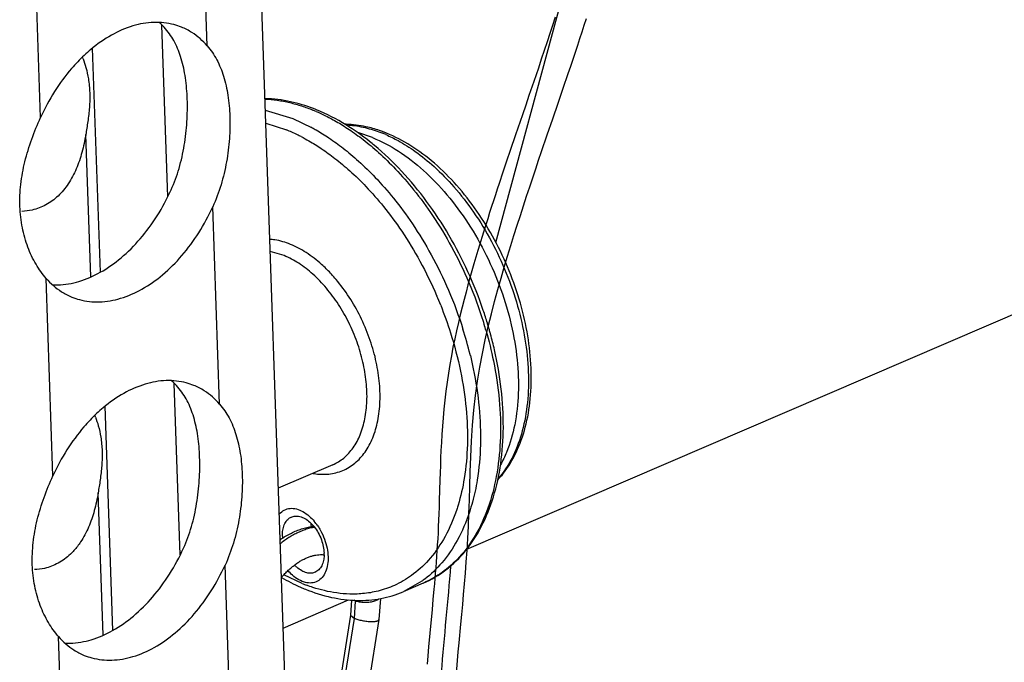
# Model space of a CAD drawing. Units: inches. Extents: x 0 to 11, y 0 to 8.5.
# Drawn here: x 9.4 to 9.5, y 4.7 to 4.7 of the extents above; entities that cross this region are included whole.
import ezdxf

# ---------------------------------------------------------------- set-up
doc = ezdxf.new("R2010")
doc.units = ezdxf.units.IN
doc.header["$LTSCALE"] = 0.605
doc.header["$MEASUREMENT"] = 0
doc.layers.get('0').update_dxf_attribs({"linetype": 'CONTINUOUS'})

msp = doc.modelspace()

# ---------------------------------------------------------------- linework, layer by layer
at = {"color": 7, "linetype": 'CONTINUOUS'}
for p, q in [((9.4738623767, 4.6795629915), (10.0338629087, 4.9201840554)), ((9.4522492477, 4.6053766743), (9.4456635664, 4.7961363711)), ((9.4401899753, 4.7448844426), (9.438668942, 4.7889424287)), ((9.4185714385, 4.7355953884), (9.4170504052, 4.7796533744)), ((9.4350829614, 4.7253057781), (9.4343142826, 4.7475711948)), ((9.4263253057, 4.7155099953), (9.4253210528, 4.7445990103)), ((9.4477215072, 4.7365310171), (9.4513028641, 4.7354389719)), ((9.4513028641, 4.7354389719), (9.4537319045, 4.7342898331)), ((9.4477794491, 4.7348599528), (9.4504757551, 4.7339773543)), ((9.4250664387, 4.714887343), (9.4244286177, 4.733362355)), ((9.4616555422, 4.732973403), (9.4597349512, 4.733619786)), ((9.4417949999, 4.6983935794), (9.4409111551, 4.7239948738)), ((9.4501613884, 4.7176637318), (9.4483551407, 4.7181882178)), ((9.4201764631, 4.6891045251), (9.4192926183, 4.7147058195)), ((9.436687986, 4.6788149148), (9.4359193072, 4.7010803315)), ((9.4279303303, 4.6690191321), (9.4269260774, 4.6981081471)), ((9.4564895681, 4.690530475), (9.4494143987, 4.6874904158)), ((9.4266714633, 4.6683964797), (9.4260336423, 4.6868714918)), ((9.4452546232, 4.5981827319), (9.4425161797, 4.6775040105)), ((9.4525079082, 4.6751143622), (9.4501221605, 4.6762460043)), ((9.4680401002, 4.6754080019), (9.4656211507, 4.6740465966)), ((9.468215394, 4.6751612391), (9.4656211695, 4.6740465526)), ((9.4500414413, 4.6693276105), (9.4585280789, 4.6729741494)), ((9.4589262684, 4.6729516887), (9.4587671615, 4.6710142127)), ((9.4594424551, 4.6728394285), (9.4592483411, 4.6729333404)), ((9.4592968958, 4.670589474), (9.4594424551, 4.6728394285)), ((9.4626751576, 4.6731567282), (9.4624707234, 4.6704258853)), ((9.4587671615, 4.6710142127), (9.454653198, 4.6451165278)), ((9.455084297, 4.6440708735), (9.4592968958, 4.670589474)), ((9.4624707234, 4.6704258853), (9.4582542936, 4.643883168)), ((9.4587673242, 4.6710141898), (9.4592968958, 4.670589474)), ((9.4236360864, 4.5888936777), (9.4208976429, 4.6682149563))]:
    msp.add_line(p, q, dxfattribs=at)
at = {"color": 40, "linetype": 'CONTINUOUS'}
msp.add_line((9.477658089, 4.7193444294), (9.492444267, 4.7740178006), dxfattribs=at)
at = {"color": 6, "linetype": 'CONTINUOUS'}
for p, q in [((9.4853453955, 4.74859907), (9.4850030718, 4.7475449113)), ((9.4846516165, 4.746473294), (9.4842911184, 4.7453837381)), ((9.4850030718, 4.7475449113), (9.4846516165, 4.746473294)), ((9.4842911184, 4.7453837381), (9.4839215375, 4.7442753507)), ((9.4839215375, 4.7442753507), (9.4835429492, 4.7431475561)), ((9.4835429492, 4.7431475561), (9.4831554799, 4.7419998848)), ((9.4831554799, 4.7419998848), (9.482557538, 4.740238874)), ((9.482557538, 4.740238874), (9.4819397284, 4.7384281327)), ((9.4863941928, 4.7394070866), (9.4870407769, 4.7413142966)), ((9.4857240618, 4.7374418126), (9.4863941928, 4.7394070866)), ((9.4819397284, 4.7384281327), (9.4815169173, 4.7371917664)), ((9.4801970044, 4.7333305485), (9.4795085213, 4.7313054929)), ((9.4835760521, 4.7311551492), (9.4843150957, 4.7333223552)), ((9.4795085213, 4.7313054929), (9.4790392469, 4.7299167367)), ((9.4790392469, 4.7299167367), (9.4785622795, 4.7284957321)), ((9.4785622795, 4.7284957321), (9.4780777596, 4.7270400291)), ((9.4696030546, 4.6743840558), (9.4694835114, 4.6730494982)), ((9.4694835114, 4.6730494982), (9.4693643603, 4.6717520367)), ((9.4693643603, 4.6717520367), (9.4690759822, 4.6686560645)), ((9.4690759822, 4.6686560645), (9.4689138566, 4.6668894074)), ((9.4689138566, 4.6668894074), (9.4688116914, 4.6657461671)), ((9.4688116914, 4.6657461671), (9.4687148576, 4.6646291449))]:
    msp.add_line(p, q, dxfattribs=at)
for points in [[(9.4870407769, 4.7413142966), (9.4873550509, 4.7422469466), (9.4876633445, 4.7431663807), (9.4879658829, 4.7440737373), (9.4882621856, 4.7449680126), (9.4885524486, 4.7458502073), (9.4888368615, 4.7467213024), (9.4891150115, 4.7475804171), (9.4893870725, 4.7484284528)], [(9.4815169173, 4.7371917664), (9.4810854396, 4.7359307804), (9.4801970044, 4.7333305485)], [(9.4843150957, 4.7333223552), (9.4850311921, 4.735415924), (9.4857240618, 4.7374418126)], [(9.4728774129, 4.6674089447), (9.4731016503, 4.6698232647), (9.4732184648, 4.6710767551), (9.4733375421, 4.6723678044), (9.4734570115, 4.6736910828), (9.4735758898, 4.6750542988), (9.4736927234, 4.6764642097), (9.473804649, 4.6779150024), (9.4739093477, 4.6794128292), (9.4740035502, 4.6809600392), (9.4740827405, 4.6825444034), (9.4741477859, 4.6841873215), (9.4742036927, 4.685915445), (9.474256676, 4.6877340898), (9.4743142777, 4.6896153411), (9.4743863695, 4.6915514655), (9.4744873033, 4.6935924996), (9.4746245586, 4.6956417131), (9.4747969581, 4.6975962857), (9.4750086217, 4.6994930007), (9.4752623112, 4.7013517382), (9.4755595035, 4.7031813079), (9.4758979156, 4.7049806766), (9.4762688906, 4.7067425584), (9.4766626236, 4.7084569831), (9.4770693502, 4.7101112081), (9.4774848509, 4.7117112911), (9.4779058532, 4.7132615471), (9.4783240735, 4.7147453879), (9.4787417282, 4.7161819916), (9.4791623388, 4.7175911685), (9.4795799309, 4.7189590738), (9.4799952762, 4.7202936302), (9.4804102296, 4.7216049086), (9.4808214159, 4.7228857147), (9.4812288688, 4.7241392495), (9.4816330722, 4.7253695774), (9.4820319046, 4.726572506), (9.4824257423, 4.7277512216), (9.4828151064, 4.7289090473), (9.4831983745, 4.7300427246), (9.4835760521, 4.7311551492)], [(9.4780777596, 4.7270400291), (9.4778328928, 4.7262988197), (9.4775861716, 4.7255477262), (9.4773380565, 4.7247876267), (9.4770883715, 4.724017417), (9.4768370762, 4.7232363424), (9.4765847203, 4.722445434), (9.476331157, 4.7216434961), (9.4760764169, 4.7208298009), (9.475821184, 4.7200056453), (9.475565201, 4.7191692228), (9.4753084944, 4.7183195001), (9.4750520096, 4.7174583982), (9.4747952392, 4.7165828579), (9.4745380602, 4.7156908367), (9.4742817654, 4.7147850342), (9.4740259681, 4.7138620628), (9.4737707042, 4.7129195137), (9.4735175925, 4.7119604895), (9.4732666424, 4.7109817666), (9.4730183012, 4.7099811341), (9.4727745339, 4.7089620518), (9.4725358783, 4.7079216395), (9.4723034247, 4.7068582169), (9.4720797307, 4.7057759588), (9.471866282, 4.7046731452), (9.4716647006, 4.7035467404), (9.4714769362, 4.7023979035), (9.4713056196, 4.7012402206), (9.4711517143, 4.7000812394), (9.4710138451, 4.6989124425), (9.4708939092, 4.6977567374), (9.4707920025, 4.6966324027), (9.4707050978, 4.6955275751), (9.4706319142, 4.6944494453), (9.4705709627, 4.6934062193), (9.4705199765, 4.6923933122), (9.4704769148, 4.6914052551), (9.4704400566, 4.6904381258), (9.4704079781, 4.6894918303), (9.4703792617, 4.6885640108)], [(9.4703792617, 4.6885640108), (9.4703006453, 4.6858730592), (9.4702734559, 4.685008437), (9.4702442638, 4.6841586471), (9.470212367, 4.6833249704), (9.4701771572, 4.6825080806), (9.4701380385, 4.6817057597), (9.470094877, 4.6809168904), (9.4700482197, 4.6801417421), (9.469998665, 4.6793809061), (9.4699466236, 4.6786328171), (9.4698924691, 4.6778962961), (9.4698367059, 4.6771724957), (9.4697795987, 4.6764598675), (9.4697213846, 4.6757571433), (9.4696624725, 4.675065548), (9.4696030546, 4.6743840558)], [(9.4722459278, 4.6597914928), (9.472322167, 4.6608089412), (9.4724018881, 4.6618498343), (9.4724858713, 4.6629119358), (9.4725753314, 4.6639976511), (9.4726707699, 4.6651093633), (9.4727715666, 4.666245346), (9.4728774129, 4.6674089447)]]:
    msp.add_lwpolyline(points, dxfattribs=at)
at = {"color": 7, "linetype": 'CONTINUOUS'}
for centre, radius, start, end in [((9.4275538721, 4.7407903171), 0.0095833466, 40.9908709703, 48.1171092936), ((9.4390834525, 4.7278339353), 0.0217003023, 133.2281066096, 136.336956195), ((9.41757675, 4.7408461977), 0.0069257521, 19.902360257, 21.8757221848), ((9.4452804535, 4.7153190541), 0.0229162567, 66.8075171827, 67.9135369411), ((9.4458402022, 4.7155157448), 0.0227276167, 67.9136084871, 69.0481673683), ((9.4418720674, 4.7128044932), 0.0228541789, 64.0131464638, 67.8854119508), ((9.4411744203, 4.7110564446), 0.0264098609, 61.475339876, 61.6090880643), ((9.4570026912, 4.7177090912), 0.0171081309, 69.36966044, 71.0531260286), ((9.4568010778, 4.7171725811), 0.0176812722, 67.9122005926, 69.3707877084), ((9.4412393323, 4.7114806945), 0.0243213792, 62.755189433, 64.0397195687), ((9.4562412328, 4.7169756702), 0.0178701523, 66.4991428415, 67.91210303), ((9.4415443029, 4.7016344518), 0.0200878656, 42.6959057482, 43.2343600921), ((9.4219575714, 4.6918546336), 0.0522449874, 21.7535567578, 23.1784438056), ((9.4238772077, 4.6924690307), 0.0519150637, 13.7688326788, 17.5660036792), ((9.4259486552, 4.6934265142), 0.0524608811, 16.0344755169, 17.0063924949), ((9.4271789978, 4.6939349786), 0.0515842258, 15.8697051947, 16.8122522817), ((9.4275685282, 4.6940460898), 0.0511791584, 15.2931174425, 15.8347469417), ((9.4250565231, 4.6927712131), 0.0506977178, 13.6059366667, 13.7543490306), ((9.4291588967, 4.6942994538), 0.0095833466, 40.9908709703, 48.1171092937), ((9.4406884771, 4.681343072), 0.0217003023, 133.2281066098, 136.336956195), ((9.4191817746, 4.6943553345), 0.0069257521, 19.9023602571, 21.8757221843), ((9.4583172065, 4.6829997082), 0.0046736989, 180.7588242031, 181.9807679252), ((9.4585786505, 4.6830106827), 0.0049353664, 182.0031891238, 185.9641763823), ((9.4485667856, 4.6785735895), 0.0071861149, 34.0368725262, 40.000132214), ((9.4550144317, 4.6744986344), 0.0081118094, 97.1508425723, 99.5304646744), ((9.4554754155, 4.6748402112), 0.0077013847, 100.2240737435, 103.3964630502), ((9.4548465295, 4.6814209196), 0.0048974108, 181.9903043695, 184.867276024), ((9.450782224, 4.6788996039), 0.0045750802, 359.2159037466, 1.9949340745), ((9.4626819403, 4.6981623805), 0.0257146717, 239.9610916502, 246.1829721328), ((9.4605490025, 4.6949273197), 0.0213825275, 247.9102123871, 249.6319626322), ((9.4617412544, 4.6961064001), 0.0234539337, 246.2570815259, 247.9110045114), ((9.4488985059, 4.6724754818), 0.0105502286, 1.9768997425, 2.4297784551)]:
    msp.add_arc(centre, radius, start, end, dxfattribs=at)
for points, knots in [([(9.4368461091, 4.7473082716), (9.4365261086, 4.7474381972), (9.4353699252, 4.7478268272), (9.4332114161, 4.7480542372), (9.4304246792, 4.7475570468), (9.4276376338, 4.7463277635), (9.4256023763, 4.7448882143), (9.4244994644, 4.7439072636), (9.4242208151, 4.7436454859)], [0, 0, 0, 0, 0.0745154625, 0.2627421701, 0.4631084254, 0.6807741686, 0.917281836, 1, 1, 1, 1]), ([(9.4376012131, 4.7379841687), (9.4375694154, 4.7389052161), (9.4374251491, 4.7406663214), (9.4369130198, 4.743147751), (9.4360746858, 4.7453128674), (9.4352497719, 4.7465450383), (9.4347875173, 4.7470764057)], [0, 0, 0, 0, 0.2853428451, 0.5458958241, 0.7819376796, 1, 1, 1, 1]), ([(9.4401899753, 4.7448844426), (9.4396142979, 4.7455461909), (9.4385586891, 4.746476978), (9.4373179413, 4.7471166998), (9.4368461091, 4.7473082716)], [0, 0, 0, 0, 0.6335638328, 1, 1, 1, 1]), ([(9.4401899753, 4.7448844426), (9.4406657713, 4.7443375092), (9.4415138781, 4.7430802941), (9.4423945613, 4.7408925984), (9.4429430189, 4.7384098542), (9.4430967239, 4.7366543759), (9.4431282337, 4.7357416664)], [0, 0, 0, 0, 0.2224596176, 0.4606709668, 0.7197480548, 1, 1, 1, 1]), ([(9.4233851799, 4.7428161701), (9.4231100748, 4.7425280787), (9.4220132287, 4.7413163261), (9.4202896027, 4.7389676037), (9.4190978476, 4.7367529479), (9.4185714385, 4.7355953884)], [0, 0, 0, 0, 0.1370360419, 0.5620569226, 1, 1, 1, 1]), ([(9.4240888554, 4.7432038504), (9.4242241729, 4.742830545), (9.4245007697, 4.741974376), (9.4248194253, 4.7405058141), (9.4249221365, 4.739404413), (9.4249428771, 4.7388036463)], [0, 0, 0, 0, 0.2647564199, 0.5991889678, 1, 1, 1, 1]), ([(9.4249428771, 4.7388036463), (9.4249648638, 4.7381667817), (9.4249304534, 4.7369123655), (9.4247151189, 4.7350992611), (9.4245207021, 4.7339277631), (9.4244286177, 4.733362355)], [0, 0, 0, 0, 0.3492356609, 0.6860506902, 1, 1, 1, 1]), ([(9.4355086971, 4.7261868368), (9.4359198266, 4.7270908997), (9.4366083438, 4.7289947714), (9.4372660974, 4.731967755), (9.4376024775, 4.7349858642), (9.4376352551, 4.7369981148), (9.4376012131, 4.7379841687)], [0, 0, 0, 0, 0.2467385815, 0.5009085264, 0.7548797124, 1, 1, 1, 1]), ([(9.4539672111, 4.7367406426), (9.4530030071, 4.7371097912), (9.4509502843, 4.7377377568), (9.4488038735, 4.7380120562), (9.4476835207, 4.738036256), (9.4476694475, 4.7380365412)], [0, 0, 0, 0, 0.4797523644, 0.9934652258, 1, 1, 1, 1]), ([(9.4476719006, 4.7379687726), (9.4482057318, 4.737947582), (9.4492944864, 4.7378478385), (9.4508899604, 4.7375443333), (9.4524351999, 4.7371081424), (9.4534187657, 4.7367477304), (9.4538970885, 4.7365536584)], [0, 0, 0, 0, 0.2497553372, 0.5105091158, 0.7585503223, 1, 1, 1, 1]), ([(9.4543053638, 4.7363833797), (9.4546609881, 4.7362310316), (9.4555454395, 4.7358256883), (9.4569863468, 4.7350600121), (9.4586835163, 4.7340040969), (9.4605363859, 4.7326632787), (9.4625643832, 4.7309590532), (9.4647719678, 4.728798855), (9.4671391985, 4.7260819921), (9.4695978528, 4.72272966), (9.4720229859, 4.7187234142), (9.4742439342, 4.7141444354), (9.4755094759, 4.7107279049), (9.4760780464, 4.7088927624), (9.4761155337, 4.7087701887)], [0, 0, 0, 0, 0.0320577745, 0.0805787612, 0.1351280831, 0.1975760086, 0.2699619713, 0.3544592377, 0.4532889899, 0.5682639351, 0.6985590979, 0.8408562301, 0.9893822679, 1, 1, 1, 1]), ([(9.46126009, 4.7324763258), (9.4602787696, 4.733255702), (9.4580914685, 4.7348049508), (9.4557035068, 4.7360409567), (9.4543858813, 4.7365755627)], [0, 0, 0, 0, 0.4682671961, 1, 1, 1, 1]), ([(9.4158888774, 4.724037458), (9.4158558164, 4.7249950945), (9.4159418037, 4.7269554426), (9.4164803859, 4.7298859283), (9.4173731563, 4.7327874313), (9.4181506905, 4.7346701747), (9.4185714385, 4.7355953884)], [0, 0, 0, 0, 0.2402515012, 0.4898940643, 0.7451602047, 1, 1, 1, 1]), ([(9.4431282337, 4.7357416664), (9.4431615309, 4.7347771875), (9.4431190342, 4.7327999397), (9.4427474309, 4.7298188788), (9.4420442893, 4.7268433995), (9.4413322937, 4.7249209463), (9.4409111551, 4.7239948738)], [0, 0, 0, 0, 0.2402867875, 0.4913566551, 0.7466960157, 1, 1, 1, 1]), ([(9.453786105, 4.7342604564), (9.4539636524, 4.7341639572), (9.4547136906, 4.7337451002), (9.4560821433, 4.7328940787), (9.4579300717, 4.7315578209), (9.459951804, 4.7298607132), (9.4621520888, 4.7277109109), (9.4645120837, 4.725007828), (9.466965072, 4.7216720006), (9.4693877039, 4.7176833211), (9.4716090447, 4.7131235249), (9.4728327059, 4.7098405716), (9.4733714673, 4.7081372183)], [0, 0, 0, 0, 0.0181537324, 0.0771697731, 0.1446804163, 0.2228856374, 0.3141295685, 0.4208067876, 0.5449498646, 0.6857126889, 0.8395484476, 1, 1, 1, 1]), ([(9.4625575526, 4.7338903042), (9.4619783168, 4.7340890945), (9.4605498882, 4.7344937286), (9.4590329422, 4.7346854212), (9.4581236188, 4.7347005368), (9.4580835431, 4.7347010088)], [0, 0, 0, 0, 0.4024827955, 0.9736685565, 1, 1, 1, 1]), ([(9.4582070374, 4.7346299502), (9.4583888535, 4.7346215165), (9.4593172879, 4.7345575071), (9.4609301739, 4.7342642567), (9.4623090309, 4.7337987917), (9.46296092, 4.7335342978)], [0, 0, 0, 0, 0.1113068511, 0.5690222047, 1, 1, 1, 1]), ([(9.4244286177, 4.733362355), (9.4243023242, 4.7325869), (9.4239837255, 4.7310774386), (9.423252074, 4.7289216694), (9.4222377135, 4.7269840929), (9.420917935, 4.7253659979), (9.4193143648, 4.7241740325), (9.4176777986, 4.7235531724), (9.4165993407, 4.7234162011), (9.4161542971, 4.7233999035)], [0, 0, 0, 0, 0.1675636172, 0.3283168741, 0.4841231599, 0.6315593016, 0.7698696249, 0.9053480723, 1, 1, 1, 1]), ([(9.4523734991, 4.7331038261), (9.4527133022, 4.7329288796), (9.4536054972, 4.7324430207), (9.4550842378, 4.7315234219), (9.4568661389, 4.7302349212), (9.4588156268, 4.7285984773), (9.4609372804, 4.7265255314), (9.4632129395, 4.7239190912), (9.4655782919, 4.7207025126), (9.4679144173, 4.7168563638), (9.4693011759, 4.7140098199), (9.4699535876, 4.7124924927)], [0, 0, 0, 0, 0.0415480789, 0.1104118425, 0.1891872503, 0.2804412254, 0.3869089179, 0.5113843162, 0.6562400082, 0.8204907902, 1, 1, 1, 1]), ([(9.4765445096, 4.7089008957), (9.4763765938, 4.7094548064), (9.4756503826, 4.7117134873), (9.474111997, 4.7155833506), (9.4716520976, 4.7203243886), (9.468771749, 4.7247091534), (9.4655398867, 4.7286279473), (9.4629400227, 4.7311133054), (9.4614728401, 4.7323073572), (9.46126009, 4.7324763258)], [0, 0, 0, 0, 0.0609131991, 0.2496511756, 0.4377262616, 0.6223190739, 0.8009915652, 0.9714162495, 1, 1, 1, 1]), ([(9.4616555422, 4.732973403), (9.4628192413, 4.7325012503), (9.4651471919, 4.7312543223), (9.4683837691, 4.7287329833), (9.4714187125, 4.7255645479), (9.4741522931, 4.7218545878), (9.4764957704, 4.717725587), (9.4783714336, 4.7133146711), (9.4797170133, 4.7087683711), (9.4804876272, 4.7042373486), (9.4806570586, 4.6998706999), (9.480217501, 4.6958104403), (9.4793302359, 4.6927195155), (9.4785469634, 4.6910488723), (9.4782652656, 4.6905299634)], [0, 0, 0, 0, 0.0756250668, 0.1579190601, 0.246151106, 0.3389959887, 0.4347317051, 0.5314102087, 0.6270129778, 0.7196020267, 0.8074761316, 0.8893429974, 0.9645189303, 1, 1, 1, 1]), ([(9.4633671845, 4.7333635668), (9.4639081762, 4.7331283699), (9.4652244075, 4.7324782846), (9.4673545772, 4.7311284835), (9.4698052871, 4.7291386541), (9.4723647942, 4.7265119824), (9.4748758272, 4.7232642603), (9.4771587221, 4.7195118789), (9.4790727609, 4.7154272938), (9.4805332002, 4.7111787434), (9.4814988686, 4.7068854992), (9.4819394566, 4.7026729583), (9.4818386078, 4.698664215), (9.4811959957, 4.6949805206), (9.4800246204, 4.6917295929), (9.4787902863, 4.6897268953), (9.4780251184, 4.6888114657), (9.4779330715, 4.6887051566)], [0, 0, 0, 0, 0.0338408634, 0.084067568, 0.1443983378, 0.2145628852, 0.294052038, 0.3794584742, 0.4660869608, 0.5523985406, 0.6367513083, 0.7180654547, 0.7948360014, 0.8661329337, 0.9317378693, 0.9919543188, 1, 1, 1, 1]), ([(9.4778957405, 4.6885628926), (9.4781480531, 4.6888346731), (9.4790786542, 4.6899311538), (9.4804232431, 4.6921677899), (9.4815856815, 4.695455015), (9.4822152555, 4.699151963), (9.4823026984, 4.7031432608), (9.4818549838, 4.7073122402), (9.4808917677, 4.7115428555), (9.4794444535, 4.7157181978), (9.4775547877, 4.7197244694), (9.4752742412, 4.7234520281), (9.4726640393, 4.7267960896), (9.4697924337, 4.7296609085), (9.4667368889, 4.7319604009), (9.4645475974, 4.7331107526), (9.4634497128, 4.7335562021)], [0, 0, 0, 0, 0.0209367667, 0.0811130191, 0.146526524, 0.2171409612, 0.2924703292, 0.3717616657, 0.4538477703, 0.5375058022, 0.6213695947, 0.7040552968, 0.7843097494, 0.8608980917, 0.9329466994, 1, 1, 1, 1]), ([(9.4201344601, 4.7138564845), (9.4203583225, 4.7138474489), (9.4215117442, 4.713842712), (9.4236554564, 4.7142251783), (9.4264425017, 4.7154544617), (9.4291263415, 4.7173527567), (9.4316074628, 4.7198398313), (9.4337905329, 4.7228146215), (9.434982288, 4.7250292773), (9.4355086971, 4.7261868368)], [0, 0, 0, 0, 0.0322369895, 0.1658691243, 0.3110389678, 0.4687752316, 0.6380518801, 0.8163159979, 1, 1, 1, 1]), ([(9.4192926183, 4.7147058195), (9.418800592, 4.7152714098), (9.4178860396, 4.7165600969), (9.4168323785, 4.7187810881), (9.4161194299, 4.7213156646), (9.4159207481, 4.7231142954), (9.4158888774, 4.724037458)], [0, 0, 0, 0, 0.2224085386, 0.4658009387, 0.725951774, 1, 1, 1, 1]), ([(9.4226364845, 4.7122819905), (9.422956485, 4.712152065), (9.4241126684, 4.7117634349), (9.4262711775, 4.7115360249), (9.4290579144, 4.7120332153), (9.4318449598, 4.7132624987), (9.4345287995, 4.7151607937), (9.4370099208, 4.7176478683), (9.4391929909, 4.7206226584), (9.440384746, 4.7228373143), (9.4409111551, 4.7239948738)], [0, 0, 0, 0, 0.0434798442, 0.1533103096, 0.2702242126, 0.3972323836, 0.5352348355, 0.6833338966, 0.8392960372, 1, 1, 1, 1]), ([(9.4509884974, 4.7191253494), (9.4503363503, 4.7193899479), (9.449441728, 4.7196555671), (9.4485201262, 4.7197673525), (9.4482995608, 4.719784491)], [0, 0, 0, 0, 0.761413743, 1, 1, 1, 1]), ([(9.4561794776, 4.7153943212), (9.4558144926, 4.7157825163), (9.4548325189, 4.7167465552), (9.4531341007, 4.7180692693), (9.4517026826, 4.7188355799), (9.4509884974, 4.7191253494)], [0, 0, 0, 0, 0.2482332338, 0.6406387226, 1, 1, 1, 1]), ([(9.4564895743, 4.690530484), (9.4569976438, 4.690748914), (9.4579899403, 4.6913611923), (9.4592092412, 4.6927121899), (9.4601306852, 4.6944576482), (9.4607224766, 4.6965191566), (9.4609725896, 4.6988292567), (9.4608762146, 4.701313723), (9.4604377943, 4.7038916754), (9.4596722341, 4.7064783676), (9.4586050706, 4.7089880448), (9.4572717956, 4.7113372045), (9.4557165443, 4.7134480435), (9.4539890615, 4.7152516116), (9.4521472332, 4.7166861863), (9.4508225316, 4.7173954833), (9.4501613884, 4.7176637318)], [0, 0, 0, 0, 0.0505196422, 0.1053502467, 0.1647894322, 0.2298839144, 0.300775597, 0.3768667176, 0.4570433478, 0.5398255991, 0.6235448438, 0.7064472078, 0.7868290395, 0.863242642, 0.9346089037, 1, 1, 1, 1]), ([(9.4192926183, 4.7147058195), (9.4198682957, 4.7140440712), (9.4209239045, 4.7131132841), (9.4221646523, 4.7124735623), (9.4226364845, 4.7122819905)], [0, 0, 0, 0, 0.6335638328, 1, 1, 1, 1]), ([(9.4538900791, 4.6894095515), (9.4539350879, 4.6894014854), (9.4546234489, 4.6892839182), (9.4559510077, 4.6892267909), (9.4578070231, 4.6896873286), (9.4594356264, 4.6906818851), (9.4607673116, 4.6921572396), (9.4617633387, 4.6940438534), (9.4624030201, 4.6962721265), (9.4626733487, 4.6987691225), (9.4625691285, 4.7014545829), (9.4620951723, 4.7042410626), (9.4612676032, 4.707036946), (9.4601140391, 4.7097495345), (9.4586728489, 4.7122885629), (9.4573457714, 4.7140895349), (9.4565157328, 4.7150311854), (9.456308142, 4.7152561772)], [0, 0, 0, 0, 0.0041756742, 0.0637642197, 0.1202990345, 0.1767128395, 0.2359339218, 0.3001332919, 0.3704419565, 0.4470127896, 0.5291992887, 0.6157979486, 0.7052100071, 0.795632918, 0.885172145, 0.9719876656, 1, 1, 1, 1]), ([(9.4704820128, 4.7112174145), (9.4709511413, 4.7100417107), (9.4719529311, 4.7072386125), (9.4731232496, 4.7027696067), (9.4738620553, 4.6979117184), (9.4740404628, 4.6932353018), (9.4736724349, 4.6890257197), (9.4730883329, 4.6864266212), (9.4727456423, 4.6852938918)], [0, 0, 0, 0, 0.1433846836, 0.3369568111, 0.5225735281, 0.6991165224, 0.866035478, 1, 1, 1, 1]), ([(9.4763685807, 4.7079170336), (9.4767409882, 4.7066211565), (9.4774691139, 4.7036596041), (9.4781602846, 4.6990406595), (9.4783320938, 4.6941918617), (9.4779175709, 4.6896190015), (9.4769160866, 4.6854388473), (9.4753630405, 4.6818125815), (9.4733695484, 4.678894287), (9.4711160299, 4.6767516817), (9.4693287331, 4.6756611659), (9.4683644619, 4.6752253069), (9.4682153789, 4.6751612741)], [0, 0, 0, 0, 0.110559417, 0.2498856356, 0.3823823343, 0.507649528, 0.6254339362, 0.7335688669, 0.829455355, 0.9133336648, 0.986709012, 1, 1, 1, 1]), ([(9.468215394, 4.6751612391), (9.4692603843, 4.6756102506), (9.4712872362, 4.6768029415), (9.4738685982, 4.6793403031), (9.4759488503, 4.6825735825), (9.4774694075, 4.6864075257), (9.4783974387, 4.6907375765), (9.4787164199, 4.6954451635), (9.4784269438, 4.7004080657), (9.4777276288, 4.7044398171), (9.4771396218, 4.706793595), (9.4769566896, 4.7074668095)], [0, 0, 0, 0, 0.0941307457, 0.1922944864, 0.296959099, 0.4100036169, 0.5318225343, 0.662012754, 0.7993408519, 0.9422886829, 1, 1, 1, 1]), ([(9.4743314922, 4.7046974873), (9.4744690822, 4.7041290149), (9.4749679745, 4.7018995897), (9.4755553141, 4.69803758), (9.4757403351, 4.6931881773), (9.4753809773, 4.689077332), (9.4748619874, 4.6866266839), (9.4746082153, 4.6856882017)], [0, 0, 0, 0, 0.0913837818, 0.3568912406, 0.6094204484, 0.8481843455, 1, 1, 1, 1]), ([(9.4384511337, 4.7008174084), (9.4381311332, 4.7009473339), (9.4369749498, 4.7013359639), (9.4348164407, 4.701563374), (9.4320297038, 4.7010661836), (9.4292426584, 4.6998369002), (9.4272074009, 4.6983973511), (9.426104489, 4.6974164004), (9.4258258397, 4.6971546226)], [0, 0, 0, 0, 0.0745154625, 0.2627421701, 0.4631084254, 0.6807741686, 0.917281836, 1, 1, 1, 1]), ([(9.4392062377, 4.6914933055), (9.43917444, 4.6924143529), (9.4390301737, 4.6941754581), (9.4385180444, 4.6966568878), (9.4376797104, 4.6988220041), (9.4368547965, 4.700054175), (9.4363925419, 4.7005855424)], [0, 0, 0, 0, 0.2853428451, 0.5458958241, 0.7819376796, 1, 1, 1, 1]), ([(9.4417949999, 4.6983935794), (9.4412193225, 4.6990553277), (9.4401637137, 4.6999861148), (9.4389229659, 4.7006258366), (9.4384511337, 4.7008174084)], [0, 0, 0, 0, 0.6335638328, 1, 1, 1, 1]), ([(9.4417949999, 4.6983935794), (9.4422707959, 4.697846646), (9.4431189027, 4.6965894308), (9.4439995859, 4.6944017351), (9.4445480435, 4.691918991), (9.4447017485, 4.6901635127), (9.4447332583, 4.6892508031)], [0, 0, 0, 0, 0.2224596176, 0.4606709668, 0.7197480548, 1, 1, 1, 1]), ([(9.42569388, 4.6967129871), (9.4258291975, 4.6963396818), (9.4261057943, 4.6954835127), (9.4264244499, 4.6940149509), (9.4265271611, 4.6929135498), (9.4265479017, 4.6923127831)], [0, 0, 0, 0, 0.2647564199, 0.5991889678, 1, 1, 1, 1]), ([(9.4249902045, 4.6963253068), (9.4247150994, 4.6960372155), (9.4236182533, 4.6948254628), (9.4218946273, 4.6924767405), (9.4207028722, 4.6902620846), (9.4201764631, 4.6891045251)], [0, 0, 0, 0, 0.1370360419, 0.5620569226, 1, 1, 1, 1]), ([(9.4265479017, 4.6923127831), (9.4265698884, 4.6916759185), (9.426535478, 4.6904215022), (9.4263201435, 4.6886083979), (9.4261257267, 4.6874368999), (9.4260336423, 4.6868714918)], [0, 0, 0, 0, 0.3492356609, 0.6860506902, 1, 1, 1, 1]), ([(9.4371137217, 4.6796959736), (9.4375248512, 4.6806000365), (9.4382133684, 4.6825039081), (9.438871122, 4.6854768918), (9.4392075021, 4.688495001), (9.4392402797, 4.6905072516), (9.4392062377, 4.6914933055)], [0, 0, 0, 0, 0.2467385815, 0.5009085264, 0.7548797124, 1, 1, 1, 1]), ([(9.417493902, 4.6775465948), (9.417460841, 4.6785042313), (9.4175468283, 4.6804645794), (9.4180854105, 4.683395065), (9.4189781809, 4.6862965681), (9.4197557151, 4.6881793115), (9.4201764631, 4.6891045251)], [0, 0, 0, 0, 0.2402515012, 0.4898940643, 0.7451602047, 1, 1, 1, 1]), ([(9.4447332583, 4.6892508031), (9.4447665555, 4.6882863243), (9.4447240588, 4.6863090764), (9.4443524555, 4.6833280156), (9.4436493139, 4.6803525362), (9.4429373183, 4.6784300831), (9.4425161797, 4.6775040105)], [0, 0, 0, 0, 0.2402867875, 0.4913566551, 0.7466960157, 1, 1, 1, 1]), ([(9.4260336423, 4.6868714918), (9.4259073488, 4.6860960367), (9.4255887501, 4.6845865753), (9.4248570986, 4.6824308062), (9.4239467005, 4.6806918131), (9.4232146551, 4.6797343313), (9.4229008257, 4.6793854732)], [0, 0, 0, 0, 0.2869219934, 0.5621824927, 0.8289722103, 1, 1, 1, 1]), ([(9.4727456423, 4.6852938918), (9.4726867118, 4.6850991026), (9.4722408803, 4.68368938), (9.4712198568, 4.6812740356), (9.469306783, 4.6784408604), (9.467136122, 4.6763539672), (9.4648896307, 4.6749675812), (9.4627054628, 4.6741564663), (9.460656406, 4.6737763989), (9.4587634563, 4.6737050961), (9.4570233262, 4.673852405), (9.4554186456, 4.6741562628), (9.4541288678, 4.6745197746), (9.4533742589, 4.6747824524), (9.4531068325, 4.674881707)], [0, 0, 0, 0, 0.0240410678, 0.1746385316, 0.3083854734, 0.4254985746, 0.5279999995, 0.618343479, 0.699465733, 0.7734245267, 0.8416998811, 0.9055597507, 0.966274824, 1, 1, 1, 1]), ([(9.4746082153, 4.6856882017), (9.4744865842, 4.6852383942), (9.4739740195, 4.6835249085), (9.4728155342, 4.6807841796), (9.4708316823, 4.6778459752), (9.4691207573, 4.676200963), (9.4681669888, 4.6754981514), (9.4680401002, 4.6754080019)], [0, 0, 0, 0, 0.1124032699, 0.4312848934, 0.7144939816, 0.9624852869, 1, 1, 1, 1]), ([(9.449529311, 4.6840948213), (9.449543197, 4.6841117849), (9.4497290704, 4.6843325885), (9.4501609587, 4.6846877056), (9.4509479595, 4.6849119262), (9.4517958143, 4.6848260174), (9.4526533698, 4.6844625478), (9.4534254927, 4.6838941982), (9.453875634, 4.6834260641), (9.4540716583, 4.6831927478)], [0, 0, 0, 0, 0.0123284492, 0.1622468889, 0.3079316701, 0.4623344156, 0.6344978443, 0.8281052676, 1, 1, 1, 1]), ([(9.451114192, 4.6837381256), (9.4512622334, 4.6838013289), (9.4516275971, 4.6838921988), (9.4522380171, 4.6838303633), (9.4528935057, 4.6835526694), (9.4534958389, 4.6831095144), (9.4538485447, 4.6827390672), (9.4540063629, 4.6825480342)], [0, 0, 0, 0, 0.1440278717, 0.3319897307, 0.5415997483, 0.7773470497, 1, 1, 1, 1]), ([(9.4499520732, 4.6812508306), (9.4499430419, 4.6815124293), (9.4499671183, 4.6820213893), (9.4501531503, 4.6827320792), (9.450495539, 4.6833198363), (9.4508616384, 4.6836205003), (9.4510799218, 4.6837234946), (9.451114192, 4.6837381256)], [0, 0, 0, 0, 0.2703997727, 0.5228668188, 0.752131536, 0.9617217694, 1, 1, 1, 1]), ([(9.4545217576, 4.6825958471), (9.4546529656, 4.6824020252), (9.4549930512, 4.6818455069), (9.4554325884, 4.6808826165), (9.4557614616, 4.6797318518), (9.455858103, 4.6789581962), (9.4558709385, 4.6785864049)], [0, 0, 0, 0, 0.1639218135, 0.4562541653, 0.7391945436, 1, 1, 1, 1]), ([(9.4496453667, 4.6807895024), (9.4497486778, 4.6808612041), (9.4500636436, 4.6810727399), (9.4506013239, 4.6813978015), (9.4512630696, 4.6817390951), (9.451930522, 4.6820255116), (9.4525998071, 4.6822559236), (9.4531807511, 4.6824071632), (9.4535387765, 4.6824762468), (9.4536713431, 4.6824984823)], [0, 0, 0, 0, 0.0855681976, 0.2581342295, 0.427282342, 0.5918808318, 0.7519938359, 0.9085460451, 1, 1, 1, 1]), ([(9.4536910982, 4.6823320426), (9.4535710241, 4.6823034798), (9.4532477658, 4.6822185528), (9.4527244025, 4.6820466469), (9.4521231967, 4.6818004058), (9.4515244053, 4.6815064233), (9.450930415, 4.6811659036), (9.4503435932, 4.6807802307), (9.4499252393, 4.6804691603), (9.4497005573, 4.6802903996), (9.4496636676, 4.6802607275)], [0, 0, 0, 0, 0.0810903583, 0.2195274759, 0.3616903553, 0.5076934249, 0.6575828845, 0.8113412205, 0.9688921784, 1, 1, 1, 1]), ([(9.4540063629, 4.6825480342), (9.4540335794, 4.6825150896), (9.4542562974, 4.6822387201), (9.4546273893, 4.6816734081), (9.4550191024, 4.68081541), (9.4552709101, 4.6799351183), (9.4553447136, 4.679343243), (9.4553545313, 4.6790588676)], [0, 0, 0, 0, 0.0336872339, 0.2797955781, 0.5316110096, 0.7753778606, 1, 1, 1, 1]), ([(9.4229008257, 4.6793854732), (9.4227514055, 4.6792193752), (9.4221427207, 4.6785924956), (9.4209193894, 4.6776831692), (9.4192828232, 4.6770623091), (9.4182043653, 4.6769253379), (9.4177593217, 4.6769090402)], [0, 0, 0, 0, 0.11431654, 0.4467965463, 0.7724690916, 1, 1, 1, 1]), ([(9.4217394847, 4.6673656213), (9.4219633471, 4.6673565857), (9.4231167689, 4.6673518488), (9.425260481, 4.6677343151), (9.4280475263, 4.6689635985), (9.4307313661, 4.6708618935), (9.4332124874, 4.6733489681), (9.4353955575, 4.6763237582), (9.4365873126, 4.678538414), (9.4371137217, 4.6796959736)], [0, 0, 0, 0, 0.0322369895, 0.1658691243, 0.3110389678, 0.4687752316, 0.6380518801, 0.8163159979, 1, 1, 1, 1]), ([(9.4498144272, 4.6758992938), (9.4498644535, 4.6759579001), (9.4500479736, 4.6761688463), (9.4503726414, 4.6765167733), (9.4507969213, 4.6769256277), (9.4512285382, 4.6772977214), (9.4516651941, 4.6776319635), (9.4521041383, 4.6779272099), (9.4525430814, 4.6781827759), (9.4529804945, 4.6783985077), (9.4534144296, 4.6785739649), (9.4538442439, 4.6787090286), (9.4542693954, 4.6788032008), (9.4546905189, 4.678855454), (9.4550529302, 4.6788624715), (9.4552736648, 4.6788464324), (9.4553557785, 4.6788374678)], [0, 0, 0, 0, 0.0355304847, 0.1289227145, 0.2193575113, 0.3071205312, 0.3915803203, 0.4727975857, 0.5509138298, 0.6256385889, 0.6975241711, 0.7665547295, 0.833169997, 0.8980676378, 0.9619303588, 1, 1, 1, 1]), ([(9.4553568758, 4.6788369956), (9.4553542426, 4.6786489218), (9.4553204466, 4.678216157), (9.4551534597, 4.6775775852), (9.4548110406, 4.6769898665), (9.4544449649, 4.6766891995), (9.4542266943, 4.6765862072), (9.4541924243, 4.6765715758)], [0, 0, 0, 0, 0.2101061565, 0.4834271447, 0.7316490319, 0.9585566647, 1, 1, 1, 1]), ([(9.4208976429, 4.6682149563), (9.4204056166, 4.6687805466), (9.4194910642, 4.6700692336), (9.4184374031, 4.6722902249), (9.4177244545, 4.6748248014), (9.4175257727, 4.6766234322), (9.417493902, 4.6775465948)], [0, 0, 0, 0, 0.2224085386, 0.4658009387, 0.725951774, 1, 1, 1, 1]), ([(9.4242415091, 4.6657911273), (9.4245615096, 4.6656612017), (9.425717693, 4.6652725717), (9.4278762021, 4.6650451617), (9.430662939, 4.6655423521), (9.4334499844, 4.6667716354), (9.4361338241, 4.6686699304), (9.4386149454, 4.671157005), (9.4407980155, 4.6741317952), (9.4419897706, 4.676346451), (9.4425161797, 4.6775040105)], [0, 0, 0, 0, 0.0434798442, 0.1533103096, 0.2702242126, 0.3972323836, 0.5352348355, 0.6833338966, 0.8392960372, 1, 1, 1, 1]), ([(9.4558709385, 4.6785864049), (9.4558827381, 4.6782446194), (9.4558508657, 4.6775794597), (9.4556083787, 4.6766502418), (9.455160714, 4.675881493), (9.4545161655, 4.6753515174), (9.4537291647, 4.6751272969), (9.4528813099, 4.6752132056), (9.4520237544, 4.6755766753), (9.4512726196, 4.6761295758), (9.4508376084, 4.6765758521), (9.4506558061, 4.6767872518)], [0, 0, 0, 0, 0.1278736164, 0.2473576346, 0.3558861198, 0.455124492, 0.5515603978, 0.653767152, 0.767730574, 0.8958888283, 1, 1, 1, 1]), ([(9.4541924243, 4.6765715758), (9.4540443805, 4.6765083694), (9.4536790098, 4.6764175), (9.4530685864, 4.676479333), (9.4524131013, 4.6767570333), (9.4518992801, 4.6771350405), (9.451611931, 4.677414992), (9.451516967, 4.6775158231)], [0, 0, 0, 0, 0.1597114197, 0.3681358375, 0.6005647595, 0.8619777816, 1, 1, 1, 1]), ([(9.4529214893, 4.6743739647), (9.4540166121, 4.6739296357), (9.4562074232, 4.6732308967), (9.4595318366, 4.672806055), (9.4627058746, 4.6730459428), (9.4646921983, 4.6736473922), (9.4656211695, 4.6740465526)], [0, 0, 0, 0, 0.2721646263, 0.5266135503, 0.7671536598, 1, 1, 1, 1]), ([(9.4624798598, 4.6731267133), (9.4624582489, 4.6731075022), (9.462380228, 4.6730447277), (9.4622252981, 4.6729504912), (9.462004028, 4.6728526099), (9.4617494784, 4.6727702337), (9.4614685014, 4.6727056305), (9.4611688045, 4.672660622), (9.4608586863, 4.6726364862), (9.4605467651, 4.6726339065), (9.4602417201, 4.6726529457), (9.4599519911, 4.6726930542), (9.4596856196, 4.6727530653), (9.4595194697, 4.672808181), (9.4594424551, 4.6728394285)], [0, 0, 0, 0, 0.0274128691, 0.0947951654, 0.1715750324, 0.256673172, 0.3484850013, 0.4450534694, 0.5441980568, 0.6436242347, 0.7410252735, 0.8341833194, 0.9210761833, 1, 1, 1, 1]), ([(9.4592968958, 4.670589474), (9.4593501922, 4.6705678498), (9.4594886084, 4.6705159725), (9.4597227464, 4.6704420005), (9.4600038536, 4.6703684936), (9.4603021397, 4.6703045344), (9.4606092561, 4.6702519364), (9.4609166007, 4.6702121829), (9.4612155622, 4.6701863678), (9.4614977766, 4.6701751797), (9.4617553936, 4.6701788165), (9.4619813244, 4.6701971416), (9.4621696591, 4.6702291435), (9.4623160214, 4.6702746313), (9.4624193175, 4.6703312191), (9.4624639865, 4.6703909281), (9.4624700342, 4.6704221729), (9.4624705607, 4.6704259082)], [0, 0, 0, 0, 0.0523018661, 0.134360248, 0.2231667773, 0.3164248652, 0.4116842405, 0.5064272489, 0.5981535317, 0.6844650701, 0.763154123, 0.8323005643, 0.8903974553, 0.93656311, 0.9710364959, 0.9965734833, 1, 1, 1, 1]), ([(9.4208976429, 4.6682149563), (9.4214733203, 4.667553208), (9.4225289291, 4.6666224209), (9.4237696769, 4.6659826991), (9.4242415091, 4.6657911273)], [0, 0, 0, 0, 0.6335638328, 1, 1, 1, 1])]:
    msp.add_open_spline(points, degree=3, knots=knots, dxfattribs=at)
for points in [[(9.4699535876, 4.7124924927), (9.4699642528, 4.7124676886), (9.4699748987, 4.7124428763), (9.4699855255, 4.7124180557)], [(9.4765583936, 4.7088550198), (9.4765537727, 4.7088703139), (9.4765491447, 4.7088856059), (9.4765445096, 4.7089008957)], [(9.4768055754, 4.708011026), (9.4768027679, 4.7080209247), (9.4767999574, 4.7080308225), (9.476797144, 4.7080407195)], [(9.4769435393, 4.7075151106), (9.4769408249, 4.7075250614), (9.4769381075, 4.7075350113), (9.476935387, 4.7075449604)], [(9.4769566896, 4.7074668095), (9.476952314, 4.707482912), (9.4769479306, 4.7074990124), (9.4769435393, 4.7075151106)]]:
    msp.add_open_spline(points, degree=3, dxfattribs=at)
at = {"color": 40, "linetype": 'CONTINUOUS'}
msp.add_open_spline([(9.4546272322, 4.6159863925), (9.455449062, 4.6123688143), (9.4682409903, 4.6058823837), (9.4656932798, 4.6302515119), (9.4694592823, 4.645350998), (9.4703440134, 4.6624107462), (9.4714645279, 4.6728999334), (9.4718123815, 4.6774270917)], degree=3, knots=[0, 0, 0, 0, 0.1551007866, 0.3750427036, 0.6089979028, 0.826532561, 1, 1, 1, 1], dxfattribs=at)

doc.saveas('drawing.dxf')
